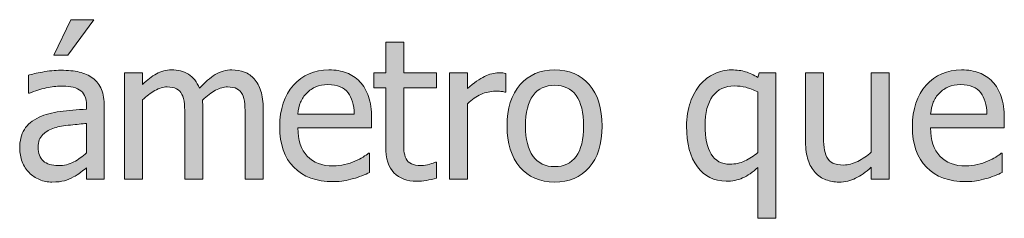
# Model space of a CAD drawing. Units: inches. Extents: x -169 to 961, y -268 to 554.
# Drawn here: x 336 to 397, y 136 to 148 of the extents above; entities that cross this region are included whole.
import ezdxf

# ---------------------------------------------------------------- set-up
doc = ezdxf.new("R2010")
doc.units = ezdxf.units.IN
doc.header["$MEASUREMENT"] = 0
doc.layers.add('Capa 1', color=7, linetype='Continuous')

# ---------------------------------------------------------------- blocks, each defined once
blk = doc.blocks.new('block 2')
at = {"layer": 'Capa 1', "true_color": 0x505050}
h = blk.add_hatch(color=251, dxfattribs=at)
h.dxf.hatch_style = 2
edge = h.paths.add_edge_path()
edge.add_spline(control_points=[(339.513, 139.333), (339.232, 139.183), (338.917, 139.107), (338.57, 139.107), (338.164, 139.107), (337.855, 139.203), (337.644, 139.395), (337.433, 139.586), (337.328, 139.869), (337.328, 140.244), (337.328, 140.576), (337.423, 140.835), (337.615, 141.021), (337.806, 141.206), (338.048, 141.344), (338.341, 141.434), (338.587, 141.508), (338.911, 141.565), (339.311, 141.606), (339.711, 141.647), (340.042, 141.68), (340.304, 141.703), (340.304, 141.703), (340.304, 139.887), (340.304, 139.887), (340.058, 139.668), (339.794, 139.483), (339.513, 139.333), (339.513, 139.333), (339.513, 139.333), (339.513, 139.333)], knot_values=[0, 0, 0, 0, 1, 1, 1, 2, 2, 2, 3, 3, 3, 4, 4, 4, 5, 5, 5, 6, 6, 6, 7, 7, 7, 8, 8, 8, 9, 9, 9, 10, 10, 10, 10], degree=3, periodic=1)
edge = h.paths.add_edge_path()
edge.add_spline(control_points=[(340.304, 138.275), (340.304, 138.275), (341.4, 138.275), (341.4, 138.275), (341.4, 138.275), (341.4, 142.752), (341.4, 142.752), (341.4, 143.162), (341.341, 143.51), (341.224, 143.795), (341.107, 144.08), (340.929, 144.312), (340.691, 144.492), (340.445, 144.676), (340.167, 144.803), (339.859, 144.873), (339.55, 144.943), (339.171, 144.979), (338.722, 144.979), (338.351, 144.979), (337.976, 144.943), (337.597, 144.873), (337.218, 144.803), (336.927, 144.738), (336.724, 144.68), (336.724, 144.68), (336.724, 143.561), (336.724, 143.561), (336.724, 143.561), (336.789, 143.561), (336.789, 143.561), (337.132, 143.705), (337.476, 143.815), (337.82, 143.892), (338.164, 143.968), (338.462, 144.006), (338.716, 144.006), (338.931, 144.006), (339.14, 143.991), (339.343, 143.962), (339.546, 143.933), (339.718, 143.873), (339.859, 143.783), (340, 143.697), (340.109, 143.575), (340.187, 143.417), (340.265, 143.259), (340.304, 143.051), (340.304, 142.793), (340.304, 142.793), (340.304, 142.582), (340.304, 142.582), (339.726, 142.551), (339.187, 142.503), (338.687, 142.438), (338.187, 142.374), (337.753, 142.258), (337.386, 142.09), (336.972, 141.902), (336.669, 141.649), (336.478, 141.331), (336.287, 141.013), (336.191, 140.627), (336.191, 140.174), (336.191, 139.881), (336.244, 139.603), (336.349, 139.339), (336.455, 139.075), (336.595, 138.854), (336.771, 138.674), (336.955, 138.49), (337.167, 138.348), (337.41, 138.246), (337.652, 138.145), (337.908, 138.094), (338.177, 138.094), (338.505, 138.094), (338.76, 138.121), (338.942, 138.176), (339.124, 138.23), (339.312, 138.309), (339.507, 138.41), (339.648, 138.48), (339.793, 138.575), (339.944, 138.694), (340.094, 138.813), (340.214, 138.906), (340.304, 138.973), (340.304, 138.973), (340.304, 138.275), (340.304, 138.275), (340.304, 138.275), (340.304, 138.275), (340.304, 138.275)], knot_values=[0, 0, 0, 0, 1, 1, 1, 2, 2, 2, 3, 3, 3, 4, 4, 4, 5, 5, 5, 6, 6, 6, 7, 7, 7, 8, 8, 8, 9, 9, 9, 10, 10, 10, 11, 11, 11, 12, 12, 12, 13, 13, 13, 14, 14, 14, 15, 15, 15, 16, 16, 16, 17, 17, 17, 18, 18, 18, 19, 19, 19, 20, 20, 20, 21, 21, 21, 22, 22, 22, 23, 23, 23, 24, 24, 24, 25, 25, 25, 26, 26, 26, 27, 27, 27, 28, 28, 28, 29, 29, 29, 30, 30, 30, 31, 31, 31, 31], degree=3, periodic=1)
h.paths.add_polyline_path([(339.332, 148.096), (338.283, 145.904), (339.156, 145.904), (340.755, 148.096)])
edge = h.paths.add_edge_path()
edge.add_spline(control_points=[(351.178, 138.275), (351.178, 138.275), (351.178, 142.582), (351.178, 142.582), (351.178, 143.031), (351.13, 143.404), (351.035, 143.701), (350.939, 143.998), (350.803, 144.246), (350.627, 144.445), (350.456, 144.641), (350.254, 144.782), (350.024, 144.87), (349.793, 144.958), (349.538, 145.002), (349.256, 145.002), (348.885, 145.002), (348.542, 144.906), (348.225, 144.715), (347.909, 144.523), (347.584, 144.242), (347.252, 143.871), (347.096, 144.273), (346.869, 144.562), (346.57, 144.738), (346.271, 144.914), (345.928, 145.002), (345.542, 145.002), (345.202, 145.002), (344.89, 144.923), (344.607, 144.765), (344.324, 144.606), (344.038, 144.383), (343.749, 144.094), (343.749, 144.094), (343.749, 144.82), (343.749, 144.82), (343.749, 144.82), (342.647, 144.82), (342.647, 144.82), (342.647, 144.82), (342.647, 138.275), (342.647, 138.275), (342.647, 138.275), (343.749, 138.275), (343.749, 138.275), (343.749, 138.275), (343.749, 143.162), (343.749, 143.162), (343.995, 143.393), (344.249, 143.582), (344.51, 143.73), (344.772, 143.879), (345.022, 143.953), (345.26, 143.953), (345.506, 143.953), (345.702, 143.916), (345.846, 143.842), (345.991, 143.768), (346.102, 143.652), (346.18, 143.496), (346.254, 143.352), (346.303, 143.151), (346.327, 142.896), (346.35, 142.64), (346.362, 142.361), (346.362, 142.061), (346.362, 142.061), (346.362, 138.275), (346.362, 138.275), (346.362, 138.275), (347.463, 138.275), (347.463, 138.275), (347.463, 138.275), (347.463, 142.582), (347.463, 142.582), (347.463, 142.707), (347.46, 142.815), (347.455, 142.907), (347.449, 142.999), (347.444, 143.078), (347.44, 143.145), (347.717, 143.406), (347.986, 143.606), (348.246, 143.745), (348.505, 143.884), (348.749, 143.953), (348.975, 143.953), (349.221, 143.953), (349.417, 143.916), (349.561, 143.842), (349.706, 143.768), (349.817, 143.652), (349.895, 143.496), (349.969, 143.352), (350.018, 143.151), (350.042, 142.896), (350.065, 142.64), (350.077, 142.361), (350.077, 142.061), (350.077, 142.061), (350.077, 138.275), (350.077, 138.275), (350.077, 138.275), (351.178, 138.275), (351.178, 138.275), (351.178, 138.275), (351.178, 138.275), (351.178, 138.275)], knot_values=[0, 0, 0, 0, 1, 1, 1, 2, 2, 2, 3, 3, 3, 4, 4, 4, 5, 5, 5, 6, 6, 6, 7, 7, 7, 8, 8, 8, 9, 9, 9, 10, 10, 10, 11, 11, 11, 12, 12, 12, 13, 13, 13, 14, 14, 14, 15, 15, 15, 16, 16, 16, 17, 17, 17, 18, 18, 18, 19, 19, 19, 20, 20, 20, 21, 21, 21, 22, 22, 22, 23, 23, 23, 24, 24, 24, 25, 25, 25, 26, 26, 26, 27, 27, 27, 28, 28, 28, 29, 29, 29, 30, 30, 30, 31, 31, 31, 32, 32, 32, 33, 33, 33, 34, 34, 34, 35, 35, 35, 36, 36, 36, 36], degree=3, periodic=1)
h = blk.add_hatch(color=251, dxfattribs=at)
h.dxf.hatch_style = 2
edge = h.paths.add_edge_path()
edge.add_spline(control_points=[(356.149, 138.17), (356.323, 138.201), (356.517, 138.246), (356.732, 138.305), (356.884, 138.348), (357.056, 138.407), (357.248, 138.483), (357.439, 138.56), (357.599, 138.623), (357.728, 138.674), (357.728, 138.674), (357.728, 139.875), (357.728, 139.875), (357.728, 139.875), (357.664, 139.875), (357.664, 139.875), (357.574, 139.801), (357.46, 139.722), (357.324, 139.638), (357.187, 139.554), (357.019, 139.467), (356.82, 139.377), (356.632, 139.291), (356.422, 139.221), (356.19, 139.166), (355.958, 139.111), (355.72, 139.084), (355.478, 139.084), (354.802, 139.084), (354.273, 139.285), (353.89, 139.688), (353.507, 140.09), (353.316, 140.672), (353.316, 141.434), (353.316, 141.434), (357.851, 141.434), (357.851, 141.434), (357.851, 141.434), (357.851, 142.031), (357.851, 142.031), (357.851, 142.555), (357.789, 142.997), (357.664, 143.358), (357.539, 143.72), (357.359, 144.025), (357.125, 144.275), (356.89, 144.525), (356.617, 144.709), (356.304, 144.826), (355.992, 144.943), (355.632, 145.002), (355.226, 145.002), (354.324, 145.002), (353.593, 144.687), (353.035, 144.056), (352.476, 143.425), (352.197, 142.576), (352.197, 141.51), (352.197, 140.428), (352.485, 139.593), (353.061, 139.005), (353.637, 138.417), (354.447, 138.123), (355.49, 138.123), (355.755, 138.123), (355.975, 138.139), (356.149, 138.17), (356.149, 138.17), (356.149, 138.17), (356.149, 138.17)], knot_values=[0, 0, 0, 0, 1, 1, 1, 2, 2, 2, 3, 3, 3, 4, 4, 4, 5, 5, 5, 6, 6, 6, 7, 7, 7, 8, 8, 8, 9, 9, 9, 10, 10, 10, 11, 11, 11, 12, 12, 12, 13, 13, 13, 14, 14, 14, 15, 15, 15, 16, 16, 16, 17, 17, 17, 18, 18, 18, 19, 19, 19, 20, 20, 20, 21, 21, 21, 22, 22, 22, 23, 23, 23, 23], degree=3, periodic=1)
edge = h.paths.add_edge_path()
edge.add_spline(control_points=[(353.316, 142.277), (353.339, 142.555), (353.394, 142.798), (353.48, 143.007), (353.566, 143.216), (353.691, 143.406), (353.855, 143.578), (354.023, 143.746), (354.209, 143.874), (354.415, 143.962), (354.62, 144.05), (354.869, 144.094), (355.162, 144.094), (355.458, 144.094), (355.708, 144.051), (355.909, 143.965), (356.11, 143.879), (356.275, 143.754), (356.404, 143.59), (356.521, 143.441), (356.611, 143.26), (356.673, 143.045), (356.736, 142.83), (356.771, 142.574), (356.779, 142.277), (356.779, 142.277), (353.316, 142.277), (353.316, 142.277), (353.316, 142.277), (353.316, 142.277), (353.316, 142.277)], knot_values=[0, 0, 0, 0, 1, 1, 1, 2, 2, 2, 3, 3, 3, 4, 4, 4, 5, 5, 5, 6, 6, 6, 7, 7, 7, 8, 8, 8, 9, 9, 9, 10, 10, 10, 10], degree=3, periodic=1)
edge = h.paths.add_edge_path()
edge.add_spline(control_points=[(361.222, 138.196), (361.435, 138.229), (361.645, 138.275), (361.852, 138.334), (361.852, 138.334), (361.852, 139.324), (361.852, 139.324), (361.852, 139.324), (361.787, 139.324), (361.787, 139.324), (361.713, 139.289), (361.592, 139.245), (361.424, 139.192), (361.256, 139.14), (361.082, 139.113), (360.902, 139.113), (360.648, 139.113), (360.447, 139.147), (360.299, 139.216), (360.15, 139.284), (360.043, 139.387), (359.977, 139.523), (359.898, 139.68), (359.854, 139.848), (359.842, 140.027), (359.83, 140.207), (359.824, 140.463), (359.824, 140.795), (359.824, 140.795), (359.824, 143.906), (359.824, 143.906), (359.824, 143.906), (361.852, 143.906), (361.852, 143.906), (361.852, 143.906), (361.852, 144.82), (361.852, 144.82), (361.852, 144.82), (359.824, 144.82), (359.824, 144.82), (359.824, 144.82), (359.824, 146.701), (359.824, 146.701), (359.824, 146.701), (358.723, 146.701), (358.723, 146.701), (358.723, 146.701), (358.723, 144.82), (358.723, 144.82), (358.723, 144.82), (357.979, 144.82), (357.979, 144.82), (357.979, 144.82), (357.979, 143.906), (357.979, 143.906), (357.979, 143.906), (358.723, 143.906), (358.723, 143.906), (358.723, 143.906), (358.723, 140.279), (358.723, 140.279), (358.723, 139.541), (358.891, 139.001), (359.227, 138.659), (359.562, 138.317), (360.031, 138.146), (360.633, 138.146), (360.812, 138.146), (361.009, 138.163), (361.222, 138.196), (361.222, 138.196), (361.222, 138.196), (361.222, 138.196)], knot_values=[0, 0, 0, 0, 1, 1, 1, 2, 2, 2, 3, 3, 3, 4, 4, 4, 5, 5, 5, 6, 6, 6, 7, 7, 7, 8, 8, 8, 9, 9, 9, 10, 10, 10, 11, 11, 11, 12, 12, 12, 13, 13, 13, 14, 14, 14, 15, 15, 15, 16, 16, 16, 17, 17, 17, 18, 18, 18, 19, 19, 19, 20, 20, 20, 21, 21, 21, 22, 22, 22, 23, 23, 23, 24, 24, 24, 24], degree=3, periodic=1)
h = blk.add_hatch(color=251, dxfattribs=at)
h.dxf.hatch_style = 2
edge = h.paths.add_edge_path()
edge.add_spline(control_points=[(366.117, 144.785), (366.046, 144.797), (365.983, 144.806), (365.926, 144.812), (365.87, 144.817), (365.785, 144.82), (365.671, 144.82), (365.39, 144.82), (365.1, 144.747), (364.801, 144.601), (364.502, 144.454), (364.152, 144.203), (363.75, 143.848), (363.75, 143.848), (363.75, 144.82), (363.75, 144.82), (363.75, 144.82), (362.648, 144.82), (362.648, 144.82), (362.648, 144.82), (362.648, 138.275), (362.648, 138.275), (362.648, 138.275), (363.75, 138.275), (363.75, 138.275), (363.75, 138.275), (363.75, 142.922), (363.75, 142.922), (364.011, 143.176), (364.289, 143.367), (364.582, 143.496), (364.875, 143.625), (365.169, 143.689), (365.466, 143.689), (365.595, 143.689), (365.706, 143.687), (365.797, 143.681), (365.889, 143.675), (365.976, 143.66), (366.058, 143.637), (366.058, 143.637), (366.117, 143.637), (366.117, 143.637), (366.117, 143.637), (366.117, 144.785), (366.117, 144.785), (366.117, 144.785), (366.117, 144.785), (366.117, 144.785)], knot_values=[0, 0, 0, 0, 1, 1, 1, 2, 2, 2, 3, 3, 3, 4, 4, 4, 5, 5, 5, 6, 6, 6, 7, 7, 7, 8, 8, 8, 9, 9, 9, 10, 10, 10, 11, 11, 11, 12, 12, 12, 13, 13, 13, 14, 14, 14, 15, 15, 15, 16, 16, 16, 16], degree=3, periodic=1)
edge = h.paths.add_edge_path()
edge.add_spline(control_points=[(371.236, 144.097), (370.705, 144.7), (369.998, 145.002), (369.115, 145.002), (368.236, 145.002), (367.528, 144.699), (366.991, 144.094), (366.454, 143.488), (366.186, 142.639), (366.186, 141.545), (366.186, 140.482), (366.446, 139.642), (366.968, 139.022), (367.489, 138.403), (368.205, 138.094), (369.115, 138.094), (369.998, 138.094), (370.705, 138.394), (371.236, 138.993), (371.768, 139.593), (372.033, 140.443), (372.033, 141.545), (372.033, 142.643), (371.768, 143.493), (371.236, 144.097), (371.236, 144.097), (371.236, 144.097), (371.236, 144.097)], knot_values=[0, 0, 0, 0, 1, 1, 1, 2, 2, 2, 3, 3, 3, 4, 4, 4, 5, 5, 5, 6, 6, 6, 7, 7, 7, 8, 8, 8, 9, 9, 9, 9], degree=3, periodic=1)
edge = h.paths.add_edge_path()
edge.add_spline(control_points=[(370.431, 139.667), (370.12, 139.251), (369.682, 139.043), (369.115, 139.043), (368.541, 139.043), (368.099, 139.255), (367.788, 139.679), (367.478, 140.103), (367.322, 140.725), (367.322, 141.545), (367.322, 142.393), (367.478, 143.022), (367.788, 143.435), (368.099, 143.847), (368.541, 144.053), (369.115, 144.053), (369.686, 144.053), (370.125, 143.847), (370.434, 143.435), (370.742, 143.022), (370.896, 142.393), (370.896, 141.545), (370.896, 140.709), (370.741, 140.083), (370.431, 139.667), (370.431, 139.667), (370.431, 139.667), (370.431, 139.667)], knot_values=[0, 0, 0, 0, 1, 1, 1, 2, 2, 2, 3, 3, 3, 4, 4, 4, 5, 5, 5, 6, 6, 6, 7, 7, 7, 8, 8, 8, 9, 9, 9, 9], degree=3, periodic=1)
h = blk.add_hatch(color=251, dxfattribs=at)
h.dxf.hatch_style = 2
edge = h.paths.add_edge_path()
edge.add_spline(control_points=[(382.725, 144.82), (382.725, 144.82), (381.694, 144.82), (381.694, 144.82), (381.694, 144.82), (381.624, 144.539), (381.624, 144.539), (381.366, 144.691), (381.114, 144.807), (380.868, 144.885), (380.622, 144.963), (380.331, 145.002), (379.995, 145.002), (379.631, 145.002), (379.282, 144.924), (378.946, 144.768), (378.61, 144.611), (378.321, 144.391), (378.079, 144.105), (377.825, 143.812), (377.621, 143.45), (377.466, 143.019), (377.312, 142.587), (377.235, 142.09), (377.235, 141.527), (377.235, 140.465), (377.456, 139.636), (377.897, 139.04), (378.338, 138.444), (378.93, 138.146), (379.672, 138.146), (380.043, 138.146), (380.381, 138.214), (380.686, 138.349), (380.991, 138.483), (381.303, 138.697), (381.624, 138.99), (381.624, 138.99), (381.624, 135.861), (381.624, 135.861), (381.624, 135.861), (382.725, 135.861), (382.725, 135.861), (382.725, 135.861), (382.725, 144.82), (382.725, 144.82), (382.725, 144.82), (382.725, 144.82), (382.725, 144.82)], knot_values=[0, 0, 0, 0, 1, 1, 1, 2, 2, 2, 3, 3, 3, 4, 4, 4, 5, 5, 5, 6, 6, 6, 7, 7, 7, 8, 8, 8, 9, 9, 9, 10, 10, 10, 11, 11, 11, 12, 12, 12, 13, 13, 13, 14, 14, 14, 15, 15, 15, 16, 16, 16, 16], degree=3, periodic=1)
edge = h.paths.add_edge_path()
edge.add_spline(control_points=[(380.815, 139.395), (380.522, 139.262), (380.221, 139.195), (379.913, 139.195), (379.385, 139.195), (378.997, 139.401), (378.747, 139.813), (378.497, 140.226), (378.372, 140.814), (378.372, 141.58), (378.372, 142.365), (378.528, 142.967), (378.84, 143.385), (379.153, 143.803), (379.598, 144.012), (380.176, 144.012), (380.426, 144.012), (380.661, 143.984), (380.879, 143.93), (381.098, 143.875), (381.346, 143.779), (381.624, 143.643), (381.624, 143.643), (381.624, 139.916), (381.624, 139.916), (381.377, 139.701), (381.108, 139.527), (380.815, 139.395), (380.815, 139.395), (380.815, 139.395), (380.815, 139.395)], knot_values=[0, 0, 0, 0, 1, 1, 1, 2, 2, 2, 3, 3, 3, 4, 4, 4, 5, 5, 5, 6, 6, 6, 7, 7, 7, 8, 8, 8, 9, 9, 9, 10, 10, 10, 10], degree=3, periodic=1)
edge = h.paths.add_edge_path()
edge.add_spline(control_points=[(389.705, 144.82), (389.705, 144.82), (388.603, 144.82), (388.603, 144.82), (388.603, 144.82), (388.603, 139.934), (388.603, 139.934), (388.349, 139.711), (388.07, 139.523), (387.765, 139.371), (387.46, 139.219), (387.173, 139.143), (386.904, 139.143), (386.615, 139.143), (386.393, 139.182), (386.239, 139.26), (386.084, 139.338), (385.962, 139.461), (385.873, 139.629), (385.783, 139.801), (385.725, 140.001), (385.7, 140.229), (385.674, 140.458), (385.662, 140.746), (385.662, 141.094), (385.662, 141.094), (385.662, 144.82), (385.662, 144.82), (385.662, 144.82), (384.56, 144.82), (384.56, 144.82), (384.56, 144.82), (384.56, 140.572), (384.56, 140.572), (384.56, 140.131), (384.612, 139.756), (384.715, 139.447), (384.819, 139.139), (384.964, 138.883), (385.152, 138.68), (385.339, 138.477), (385.559, 138.328), (385.811, 138.234), (386.063, 138.141), (386.332, 138.094), (386.617, 138.094), (386.992, 138.094), (387.332, 138.171), (387.636, 138.325), (387.941, 138.479), (388.263, 138.705), (388.603, 139.002), (388.603, 139.002), (388.603, 138.275), (388.603, 138.275), (388.603, 138.275), (389.705, 138.275), (389.705, 138.275), (389.705, 138.275), (389.705, 144.82), (389.705, 144.82), (389.705, 144.82), (389.705, 144.82), (389.705, 144.82)], knot_values=[0, 0, 0, 0, 1, 1, 1, 2, 2, 2, 3, 3, 3, 4, 4, 4, 5, 5, 5, 6, 6, 6, 7, 7, 7, 8, 8, 8, 9, 9, 9, 10, 10, 10, 11, 11, 11, 12, 12, 12, 13, 13, 13, 14, 14, 14, 15, 15, 15, 16, 16, 16, 17, 17, 17, 18, 18, 18, 19, 19, 19, 20, 20, 20, 21, 21, 21, 21], degree=3, periodic=1)
edge = h.paths.add_edge_path()
edge.add_spline(control_points=[(395.087, 138.17), (395.261, 138.201), (395.455, 138.246), (395.67, 138.305), (395.822, 138.348), (395.994, 138.407), (396.186, 138.483), (396.377, 138.56), (396.537, 138.623), (396.666, 138.674), (396.666, 138.674), (396.666, 139.875), (396.666, 139.875), (396.666, 139.875), (396.602, 139.875), (396.602, 139.875), (396.512, 139.801), (396.398, 139.722), (396.262, 139.638), (396.125, 139.554), (395.957, 139.467), (395.758, 139.377), (395.57, 139.291), (395.36, 139.221), (395.128, 139.166), (394.896, 139.111), (394.658, 139.084), (394.416, 139.084), (393.74, 139.084), (393.211, 139.285), (392.829, 139.688), (392.446, 140.09), (392.254, 140.672), (392.254, 141.434), (392.254, 141.434), (396.789, 141.434), (396.789, 141.434), (396.789, 141.434), (396.789, 142.031), (396.789, 142.031), (396.789, 142.555), (396.727, 142.997), (396.602, 143.358), (396.477, 143.72), (396.297, 144.025), (396.062, 144.275), (395.828, 144.525), (395.555, 144.709), (395.242, 144.826), (394.93, 144.943), (394.57, 145.002), (394.164, 145.002), (393.262, 145.002), (392.532, 144.687), (391.973, 144.056), (391.415, 143.425), (391.135, 142.576), (391.135, 141.51), (391.135, 140.428), (391.423, 139.593), (392, 139.005), (392.576, 138.417), (393.385, 138.123), (394.428, 138.123), (394.693, 138.123), (394.913, 138.139), (395.087, 138.17), (395.087, 138.17), (395.087, 138.17), (395.087, 138.17)], knot_values=[0, 0, 0, 0, 1, 1, 1, 2, 2, 2, 3, 3, 3, 4, 4, 4, 5, 5, 5, 6, 6, 6, 7, 7, 7, 8, 8, 8, 9, 9, 9, 10, 10, 10, 11, 11, 11, 12, 12, 12, 13, 13, 13, 14, 14, 14, 15, 15, 15, 16, 16, 16, 17, 17, 17, 18, 18, 18, 19, 19, 19, 20, 20, 20, 21, 21, 21, 22, 22, 22, 23, 23, 23, 23], degree=3, periodic=1)
edge = h.paths.add_edge_path()
edge.add_spline(control_points=[(392.254, 142.277), (392.278, 142.555), (392.333, 142.798), (392.418, 143.007), (392.504, 143.216), (392.629, 143.406), (392.793, 143.578), (392.961, 143.746), (393.147, 143.874), (393.353, 143.962), (393.558, 144.05), (393.807, 144.094), (394.1, 144.094), (394.396, 144.094), (394.646, 144.051), (394.847, 143.965), (395.048, 143.879), (395.213, 143.754), (395.342, 143.59), (395.459, 143.441), (395.549, 143.26), (395.611, 143.045), (395.674, 142.83), (395.709, 142.574), (395.717, 142.277), (395.717, 142.277), (392.254, 142.277), (392.254, 142.277), (392.254, 142.277), (392.254, 142.277), (392.254, 142.277)], knot_values=[0, 0, 0, 0, 1, 1, 1, 2, 2, 2, 3, 3, 3, 4, 4, 4, 5, 5, 5, 6, 6, 6, 7, 7, 7, 8, 8, 8, 9, 9, 9, 10, 10, 10, 10], degree=3, periodic=1)
at = {"layer": 'Capa 1', "lineweight": 0}
blk.add_lwpolyline([(339.332, 148.096), (338.283, 145.904), (339.156, 145.904), (340.755, 148.096), (339.332, 148.096), (339.332, 148.096)], dxfattribs=at)
for points, knots in [([(361.222, 138.196), (361.435, 138.229), (361.645, 138.275), (361.852, 138.334), (361.852, 138.334), (361.852, 139.324), (361.852, 139.324), (361.852, 139.324), (361.787, 139.324), (361.787, 139.324), (361.713, 139.289), (361.592, 139.245), (361.424, 139.192), (361.256, 139.14), (361.082, 139.113), (360.902, 139.113), (360.648, 139.113), (360.447, 139.147), (360.299, 139.216), (360.15, 139.284), (360.043, 139.387), (359.977, 139.523), (359.898, 139.68), (359.854, 139.848), (359.842, 140.027), (359.83, 140.207), (359.824, 140.463), (359.824, 140.795), (359.824, 140.795), (359.824, 143.906), (359.824, 143.906), (359.824, 143.906), (361.852, 143.906), (361.852, 143.906), (361.852, 143.906), (361.852, 144.82), (361.852, 144.82), (361.852, 144.82), (359.824, 144.82), (359.824, 144.82), (359.824, 144.82), (359.824, 146.701), (359.824, 146.701), (359.824, 146.701), (358.723, 146.701), (358.723, 146.701), (358.723, 146.701), (358.723, 144.82), (358.723, 144.82), (358.723, 144.82), (357.979, 144.82), (357.979, 144.82), (357.979, 144.82), (357.979, 143.906), (357.979, 143.906), (357.979, 143.906), (358.723, 143.906), (358.723, 143.906), (358.723, 143.906), (358.723, 140.279), (358.723, 140.279), (358.723, 139.541), (358.891, 139.001), (359.227, 138.659), (359.562, 138.317), (360.031, 138.146), (360.633, 138.146), (360.812, 138.146), (361.009, 138.163), (361.222, 138.196), (361.222, 138.196), (361.222, 138.196), (361.222, 138.196)], [0, 0, 0, 0, 1, 1, 1, 2, 2, 2, 3, 3, 3, 4, 4, 4, 5, 5, 5, 6, 6, 6, 7, 7, 7, 8, 8, 8, 9, 9, 9, 10, 10, 10, 11, 11, 11, 12, 12, 12, 13, 13, 13, 14, 14, 14, 15, 15, 15, 16, 16, 16, 17, 17, 17, 18, 18, 18, 19, 19, 19, 20, 20, 20, 21, 21, 21, 22, 22, 22, 23, 23, 23, 24, 24, 24, 24]), ([(340.304, 138.275), (340.304, 138.275), (341.4, 138.275), (341.4, 138.275), (341.4, 138.275), (341.4, 142.752), (341.4, 142.752), (341.4, 143.162), (341.341, 143.51), (341.224, 143.795), (341.107, 144.08), (340.929, 144.312), (340.691, 144.492), (340.445, 144.676), (340.167, 144.803), (339.859, 144.873), (339.55, 144.943), (339.171, 144.979), (338.722, 144.979), (338.351, 144.979), (337.976, 144.943), (337.597, 144.873), (337.218, 144.803), (336.927, 144.738), (336.724, 144.68), (336.724, 144.68), (336.724, 143.561), (336.724, 143.561), (336.724, 143.561), (336.789, 143.561), (336.789, 143.561), (337.132, 143.705), (337.476, 143.815), (337.82, 143.892), (338.164, 143.968), (338.462, 144.006), (338.716, 144.006), (338.931, 144.006), (339.14, 143.991), (339.343, 143.962), (339.546, 143.933), (339.718, 143.873), (339.859, 143.783), (340, 143.697), (340.109, 143.575), (340.187, 143.417), (340.265, 143.259), (340.304, 143.051), (340.304, 142.793), (340.304, 142.793), (340.304, 142.582), (340.304, 142.582), (339.726, 142.551), (339.187, 142.503), (338.687, 142.438), (338.187, 142.374), (337.753, 142.258), (337.386, 142.09), (336.972, 141.902), (336.669, 141.649), (336.478, 141.331), (336.287, 141.013), (336.191, 140.627), (336.191, 140.174), (336.191, 139.881), (336.244, 139.603), (336.349, 139.339), (336.455, 139.075), (336.595, 138.854), (336.771, 138.674), (336.955, 138.49), (337.167, 138.348), (337.41, 138.246), (337.652, 138.145), (337.908, 138.094), (338.177, 138.094), (338.505, 138.094), (338.76, 138.121), (338.942, 138.176), (339.124, 138.23), (339.312, 138.309), (339.507, 138.41), (339.648, 138.48), (339.793, 138.575), (339.944, 138.694), (340.094, 138.813), (340.214, 138.906), (340.304, 138.973), (340.304, 138.973), (340.304, 138.275), (340.304, 138.275), (340.304, 138.275), (340.304, 138.275), (340.304, 138.275)], [0, 0, 0, 0, 1, 1, 1, 2, 2, 2, 3, 3, 3, 4, 4, 4, 5, 5, 5, 6, 6, 6, 7, 7, 7, 8, 8, 8, 9, 9, 9, 10, 10, 10, 11, 11, 11, 12, 12, 12, 13, 13, 13, 14, 14, 14, 15, 15, 15, 16, 16, 16, 17, 17, 17, 18, 18, 18, 19, 19, 19, 20, 20, 20, 21, 21, 21, 22, 22, 22, 23, 23, 23, 24, 24, 24, 25, 25, 25, 26, 26, 26, 27, 27, 27, 28, 28, 28, 29, 29, 29, 30, 30, 30, 31, 31, 31, 31]), ([(351.178, 138.275), (351.178, 138.275), (351.178, 142.582), (351.178, 142.582), (351.178, 143.031), (351.13, 143.404), (351.035, 143.701), (350.939, 143.998), (350.803, 144.246), (350.627, 144.445), (350.456, 144.641), (350.254, 144.782), (350.024, 144.87), (349.793, 144.958), (349.538, 145.002), (349.256, 145.002), (348.885, 145.002), (348.542, 144.906), (348.225, 144.715), (347.909, 144.523), (347.584, 144.242), (347.252, 143.871), (347.096, 144.273), (346.869, 144.562), (346.57, 144.738), (346.271, 144.914), (345.928, 145.002), (345.542, 145.002), (345.202, 145.002), (344.89, 144.923), (344.607, 144.765), (344.324, 144.606), (344.038, 144.383), (343.749, 144.094), (343.749, 144.094), (343.749, 144.82), (343.749, 144.82), (343.749, 144.82), (342.647, 144.82), (342.647, 144.82), (342.647, 144.82), (342.647, 138.275), (342.647, 138.275), (342.647, 138.275), (343.749, 138.275), (343.749, 138.275), (343.749, 138.275), (343.749, 143.162), (343.749, 143.162), (343.995, 143.393), (344.249, 143.582), (344.51, 143.73), (344.772, 143.879), (345.022, 143.953), (345.26, 143.953), (345.506, 143.953), (345.702, 143.916), (345.846, 143.842), (345.991, 143.768), (346.102, 143.652), (346.18, 143.496), (346.254, 143.352), (346.303, 143.151), (346.327, 142.896), (346.35, 142.64), (346.362, 142.361), (346.362, 142.061), (346.362, 142.061), (346.362, 138.275), (346.362, 138.275), (346.362, 138.275), (347.463, 138.275), (347.463, 138.275), (347.463, 138.275), (347.463, 142.582), (347.463, 142.582), (347.463, 142.707), (347.46, 142.815), (347.455, 142.907), (347.449, 142.999), (347.444, 143.078), (347.44, 143.145), (347.717, 143.406), (347.986, 143.606), (348.246, 143.745), (348.505, 143.884), (348.749, 143.953), (348.975, 143.953), (349.221, 143.953), (349.417, 143.916), (349.561, 143.842), (349.706, 143.768), (349.817, 143.652), (349.895, 143.496), (349.969, 143.352), (350.018, 143.151), (350.042, 142.896), (350.065, 142.64), (350.077, 142.361), (350.077, 142.061), (350.077, 142.061), (350.077, 138.275), (350.077, 138.275), (350.077, 138.275), (351.178, 138.275), (351.178, 138.275), (351.178, 138.275), (351.178, 138.275), (351.178, 138.275)], [0, 0, 0, 0, 1, 1, 1, 2, 2, 2, 3, 3, 3, 4, 4, 4, 5, 5, 5, 6, 6, 6, 7, 7, 7, 8, 8, 8, 9, 9, 9, 10, 10, 10, 11, 11, 11, 12, 12, 12, 13, 13, 13, 14, 14, 14, 15, 15, 15, 16, 16, 16, 17, 17, 17, 18, 18, 18, 19, 19, 19, 20, 20, 20, 21, 21, 21, 22, 22, 22, 23, 23, 23, 24, 24, 24, 25, 25, 25, 26, 26, 26, 27, 27, 27, 28, 28, 28, 29, 29, 29, 30, 30, 30, 31, 31, 31, 32, 32, 32, 33, 33, 33, 34, 34, 34, 35, 35, 35, 36, 36, 36, 36]), ([(356.149, 138.17), (356.323, 138.201), (356.517, 138.246), (356.732, 138.305), (356.884, 138.348), (357.056, 138.407), (357.248, 138.483), (357.439, 138.56), (357.599, 138.623), (357.728, 138.674), (357.728, 138.674), (357.728, 139.875), (357.728, 139.875), (357.728, 139.875), (357.664, 139.875), (357.664, 139.875), (357.574, 139.801), (357.46, 139.722), (357.324, 139.638), (357.187, 139.554), (357.019, 139.467), (356.82, 139.377), (356.632, 139.291), (356.422, 139.221), (356.19, 139.166), (355.958, 139.111), (355.72, 139.084), (355.478, 139.084), (354.802, 139.084), (354.273, 139.285), (353.89, 139.688), (353.507, 140.09), (353.316, 140.672), (353.316, 141.434), (353.316, 141.434), (357.851, 141.434), (357.851, 141.434), (357.851, 141.434), (357.851, 142.031), (357.851, 142.031), (357.851, 142.555), (357.789, 142.997), (357.664, 143.358), (357.539, 143.72), (357.359, 144.025), (357.125, 144.275), (356.89, 144.525), (356.617, 144.709), (356.304, 144.826), (355.992, 144.943), (355.632, 145.002), (355.226, 145.002), (354.324, 145.002), (353.593, 144.687), (353.035, 144.056), (352.476, 143.425), (352.197, 142.576), (352.197, 141.51), (352.197, 140.428), (352.485, 139.593), (353.061, 139.005), (353.637, 138.417), (354.447, 138.123), (355.49, 138.123), (355.755, 138.123), (355.975, 138.139), (356.149, 138.17), (356.149, 138.17), (356.149, 138.17), (356.149, 138.17)], [0, 0, 0, 0, 1, 1, 1, 2, 2, 2, 3, 3, 3, 4, 4, 4, 5, 5, 5, 6, 6, 6, 7, 7, 7, 8, 8, 8, 9, 9, 9, 10, 10, 10, 11, 11, 11, 12, 12, 12, 13, 13, 13, 14, 14, 14, 15, 15, 15, 16, 16, 16, 17, 17, 17, 18, 18, 18, 19, 19, 19, 20, 20, 20, 21, 21, 21, 22, 22, 22, 23, 23, 23, 23]), ([(371.236, 144.097), (370.705, 144.7), (369.998, 145.002), (369.115, 145.002), (368.236, 145.002), (367.528, 144.699), (366.991, 144.094), (366.454, 143.488), (366.186, 142.639), (366.186, 141.545), (366.186, 140.482), (366.446, 139.642), (366.968, 139.022), (367.489, 138.403), (368.205, 138.094), (369.115, 138.094), (369.998, 138.094), (370.705, 138.394), (371.236, 138.993), (371.768, 139.593), (372.033, 140.443), (372.033, 141.545), (372.033, 142.643), (371.768, 143.493), (371.236, 144.097), (371.236, 144.097), (371.236, 144.097), (371.236, 144.097)], [0, 0, 0, 0, 1, 1, 1, 2, 2, 2, 3, 3, 3, 4, 4, 4, 5, 5, 5, 6, 6, 6, 7, 7, 7, 8, 8, 8, 9, 9, 9, 9]), ([(382.725, 144.82), (382.725, 144.82), (381.694, 144.82), (381.694, 144.82), (381.694, 144.82), (381.624, 144.539), (381.624, 144.539), (381.366, 144.691), (381.114, 144.807), (380.868, 144.885), (380.622, 144.963), (380.331, 145.002), (379.995, 145.002), (379.631, 145.002), (379.282, 144.924), (378.946, 144.768), (378.61, 144.611), (378.321, 144.391), (378.079, 144.105), (377.825, 143.812), (377.621, 143.45), (377.466, 143.019), (377.312, 142.587), (377.235, 142.09), (377.235, 141.527), (377.235, 140.465), (377.456, 139.636), (377.897, 139.04), (378.338, 138.444), (378.93, 138.146), (379.672, 138.146), (380.043, 138.146), (380.381, 138.214), (380.686, 138.349), (380.991, 138.483), (381.303, 138.697), (381.624, 138.99), (381.624, 138.99), (381.624, 135.861), (381.624, 135.861), (381.624, 135.861), (382.725, 135.861), (382.725, 135.861), (382.725, 135.861), (382.725, 144.82), (382.725, 144.82), (382.725, 144.82), (382.725, 144.82), (382.725, 144.82)], [0, 0, 0, 0, 1, 1, 1, 2, 2, 2, 3, 3, 3, 4, 4, 4, 5, 5, 5, 6, 6, 6, 7, 7, 7, 8, 8, 8, 9, 9, 9, 10, 10, 10, 11, 11, 11, 12, 12, 12, 13, 13, 13, 14, 14, 14, 15, 15, 15, 16, 16, 16, 16]), ([(395.087, 138.17), (395.261, 138.201), (395.455, 138.246), (395.67, 138.305), (395.822, 138.348), (395.994, 138.407), (396.186, 138.483), (396.377, 138.56), (396.537, 138.623), (396.666, 138.674), (396.666, 138.674), (396.666, 139.875), (396.666, 139.875), (396.666, 139.875), (396.602, 139.875), (396.602, 139.875), (396.512, 139.801), (396.398, 139.722), (396.262, 139.638), (396.125, 139.554), (395.957, 139.467), (395.758, 139.377), (395.57, 139.291), (395.36, 139.221), (395.128, 139.166), (394.896, 139.111), (394.658, 139.084), (394.416, 139.084), (393.74, 139.084), (393.211, 139.285), (392.829, 139.688), (392.446, 140.09), (392.254, 140.672), (392.254, 141.434), (392.254, 141.434), (396.789, 141.434), (396.789, 141.434), (396.789, 141.434), (396.789, 142.031), (396.789, 142.031), (396.789, 142.555), (396.727, 142.997), (396.602, 143.358), (396.477, 143.72), (396.297, 144.025), (396.062, 144.275), (395.828, 144.525), (395.555, 144.709), (395.242, 144.826), (394.93, 144.943), (394.57, 145.002), (394.164, 145.002), (393.262, 145.002), (392.532, 144.687), (391.973, 144.056), (391.415, 143.425), (391.135, 142.576), (391.135, 141.51), (391.135, 140.428), (391.423, 139.593), (392, 139.005), (392.576, 138.417), (393.385, 138.123), (394.428, 138.123), (394.693, 138.123), (394.913, 138.139), (395.087, 138.17), (395.087, 138.17), (395.087, 138.17), (395.087, 138.17)], [0, 0, 0, 0, 1, 1, 1, 2, 2, 2, 3, 3, 3, 4, 4, 4, 5, 5, 5, 6, 6, 6, 7, 7, 7, 8, 8, 8, 9, 9, 9, 10, 10, 10, 11, 11, 11, 12, 12, 12, 13, 13, 13, 14, 14, 14, 15, 15, 15, 16, 16, 16, 17, 17, 17, 18, 18, 18, 19, 19, 19, 20, 20, 20, 21, 21, 21, 22, 22, 22, 23, 23, 23, 23]), ([(366.117, 144.785), (366.046, 144.797), (365.983, 144.806), (365.926, 144.812), (365.87, 144.817), (365.785, 144.82), (365.671, 144.82), (365.39, 144.82), (365.1, 144.747), (364.801, 144.601), (364.502, 144.454), (364.152, 144.203), (363.75, 143.848), (363.75, 143.848), (363.75, 144.82), (363.75, 144.82), (363.75, 144.82), (362.648, 144.82), (362.648, 144.82), (362.648, 144.82), (362.648, 138.275), (362.648, 138.275), (362.648, 138.275), (363.75, 138.275), (363.75, 138.275), (363.75, 138.275), (363.75, 142.922), (363.75, 142.922), (364.011, 143.176), (364.289, 143.367), (364.582, 143.496), (364.875, 143.625), (365.169, 143.689), (365.466, 143.689), (365.595, 143.689), (365.706, 143.687), (365.797, 143.681), (365.889, 143.675), (365.976, 143.66), (366.058, 143.637), (366.058, 143.637), (366.117, 143.637), (366.117, 143.637), (366.117, 143.637), (366.117, 144.785), (366.117, 144.785), (366.117, 144.785), (366.117, 144.785), (366.117, 144.785)], [0, 0, 0, 0, 1, 1, 1, 2, 2, 2, 3, 3, 3, 4, 4, 4, 5, 5, 5, 6, 6, 6, 7, 7, 7, 8, 8, 8, 9, 9, 9, 10, 10, 10, 11, 11, 11, 12, 12, 12, 13, 13, 13, 14, 14, 14, 15, 15, 15, 16, 16, 16, 16]), ([(389.705, 144.82), (389.705, 144.82), (388.603, 144.82), (388.603, 144.82), (388.603, 144.82), (388.603, 139.934), (388.603, 139.934), (388.349, 139.711), (388.07, 139.523), (387.765, 139.371), (387.46, 139.219), (387.173, 139.143), (386.904, 139.143), (386.615, 139.143), (386.393, 139.182), (386.239, 139.26), (386.084, 139.338), (385.962, 139.461), (385.873, 139.629), (385.783, 139.801), (385.725, 140.001), (385.7, 140.229), (385.674, 140.458), (385.662, 140.746), (385.662, 141.094), (385.662, 141.094), (385.662, 144.82), (385.662, 144.82), (385.662, 144.82), (384.56, 144.82), (384.56, 144.82), (384.56, 144.82), (384.56, 140.572), (384.56, 140.572), (384.56, 140.131), (384.612, 139.756), (384.715, 139.447), (384.819, 139.139), (384.964, 138.883), (385.152, 138.68), (385.339, 138.477), (385.559, 138.328), (385.811, 138.234), (386.063, 138.141), (386.332, 138.094), (386.617, 138.094), (386.992, 138.094), (387.332, 138.171), (387.636, 138.325), (387.941, 138.479), (388.263, 138.705), (388.603, 139.002), (388.603, 139.002), (388.603, 138.275), (388.603, 138.275), (388.603, 138.275), (389.705, 138.275), (389.705, 138.275), (389.705, 138.275), (389.705, 144.82), (389.705, 144.82), (389.705, 144.82), (389.705, 144.82), (389.705, 144.82)], [0, 0, 0, 0, 1, 1, 1, 2, 2, 2, 3, 3, 3, 4, 4, 4, 5, 5, 5, 6, 6, 6, 7, 7, 7, 8, 8, 8, 9, 9, 9, 10, 10, 10, 11, 11, 11, 12, 12, 12, 13, 13, 13, 14, 14, 14, 15, 15, 15, 16, 16, 16, 17, 17, 17, 18, 18, 18, 19, 19, 19, 20, 20, 20, 21, 21, 21, 21]), ([(353.316, 142.277), (353.339, 142.555), (353.394, 142.798), (353.48, 143.007), (353.566, 143.216), (353.691, 143.406), (353.855, 143.578), (354.023, 143.746), (354.209, 143.874), (354.415, 143.962), (354.62, 144.05), (354.869, 144.094), (355.162, 144.094), (355.458, 144.094), (355.708, 144.051), (355.909, 143.965), (356.11, 143.879), (356.275, 143.754), (356.404, 143.59), (356.521, 143.441), (356.611, 143.26), (356.673, 143.045), (356.736, 142.83), (356.771, 142.574), (356.779, 142.277), (356.779, 142.277), (353.316, 142.277), (353.316, 142.277), (353.316, 142.277), (353.316, 142.277), (353.316, 142.277)], [0, 0, 0, 0, 1, 1, 1, 2, 2, 2, 3, 3, 3, 4, 4, 4, 5, 5, 5, 6, 6, 6, 7, 7, 7, 8, 8, 8, 9, 9, 9, 10, 10, 10, 10]), ([(370.431, 139.667), (370.12, 139.251), (369.682, 139.043), (369.115, 139.043), (368.541, 139.043), (368.099, 139.255), (367.788, 139.679), (367.478, 140.103), (367.322, 140.725), (367.322, 141.545), (367.322, 142.393), (367.478, 143.022), (367.788, 143.435), (368.099, 143.847), (368.541, 144.053), (369.115, 144.053), (369.686, 144.053), (370.125, 143.847), (370.434, 143.435), (370.742, 143.022), (370.896, 142.393), (370.896, 141.545), (370.896, 140.709), (370.741, 140.083), (370.431, 139.667), (370.431, 139.667), (370.431, 139.667), (370.431, 139.667)], [0, 0, 0, 0, 1, 1, 1, 2, 2, 2, 3, 3, 3, 4, 4, 4, 5, 5, 5, 6, 6, 6, 7, 7, 7, 8, 8, 8, 9, 9, 9, 9]), ([(380.815, 139.395), (380.522, 139.262), (380.221, 139.195), (379.913, 139.195), (379.385, 139.195), (378.997, 139.401), (378.747, 139.813), (378.497, 140.226), (378.372, 140.814), (378.372, 141.58), (378.372, 142.365), (378.528, 142.967), (378.84, 143.385), (379.153, 143.803), (379.598, 144.012), (380.176, 144.012), (380.426, 144.012), (380.661, 143.984), (380.879, 143.93), (381.098, 143.875), (381.346, 143.779), (381.624, 143.643), (381.624, 143.643), (381.624, 139.916), (381.624, 139.916), (381.377, 139.701), (381.108, 139.527), (380.815, 139.395), (380.815, 139.395), (380.815, 139.395), (380.815, 139.395)], [0, 0, 0, 0, 1, 1, 1, 2, 2, 2, 3, 3, 3, 4, 4, 4, 5, 5, 5, 6, 6, 6, 7, 7, 7, 8, 8, 8, 9, 9, 9, 10, 10, 10, 10]), ([(392.254, 142.277), (392.278, 142.555), (392.333, 142.798), (392.418, 143.007), (392.504, 143.216), (392.629, 143.406), (392.793, 143.578), (392.961, 143.746), (393.147, 143.874), (393.353, 143.962), (393.558, 144.05), (393.807, 144.094), (394.1, 144.094), (394.396, 144.094), (394.646, 144.051), (394.847, 143.965), (395.048, 143.879), (395.213, 143.754), (395.342, 143.59), (395.459, 143.441), (395.549, 143.26), (395.611, 143.045), (395.674, 142.83), (395.709, 142.574), (395.717, 142.277), (395.717, 142.277), (392.254, 142.277), (392.254, 142.277), (392.254, 142.277), (392.254, 142.277), (392.254, 142.277)], [0, 0, 0, 0, 1, 1, 1, 2, 2, 2, 3, 3, 3, 4, 4, 4, 5, 5, 5, 6, 6, 6, 7, 7, 7, 8, 8, 8, 9, 9, 9, 10, 10, 10, 10]), ([(339.513, 139.333), (339.232, 139.183), (338.917, 139.107), (338.57, 139.107), (338.164, 139.107), (337.855, 139.203), (337.644, 139.395), (337.433, 139.586), (337.328, 139.869), (337.328, 140.244), (337.328, 140.576), (337.423, 140.835), (337.615, 141.021), (337.806, 141.206), (338.048, 141.344), (338.341, 141.434), (338.587, 141.508), (338.911, 141.565), (339.311, 141.606), (339.711, 141.647), (340.042, 141.68), (340.304, 141.703), (340.304, 141.703), (340.304, 139.887), (340.304, 139.887), (340.058, 139.668), (339.794, 139.483), (339.513, 139.333), (339.513, 139.333), (339.513, 139.333), (339.513, 139.333)], [0, 0, 0, 0, 1, 1, 1, 2, 2, 2, 3, 3, 3, 4, 4, 4, 5, 5, 5, 6, 6, 6, 7, 7, 7, 8, 8, 8, 9, 9, 9, 10, 10, 10, 10])]:
    blk.add_open_spline(points, degree=3, knots=knots, dxfattribs=at)

msp = doc.modelspace()

# ---------------------------------------------------------------- block references
at = {"layer": 'Capa 1'}
msp.add_blockref('block 2', (0, 0), dxfattribs=at)

doc.saveas('drawing.dxf')
